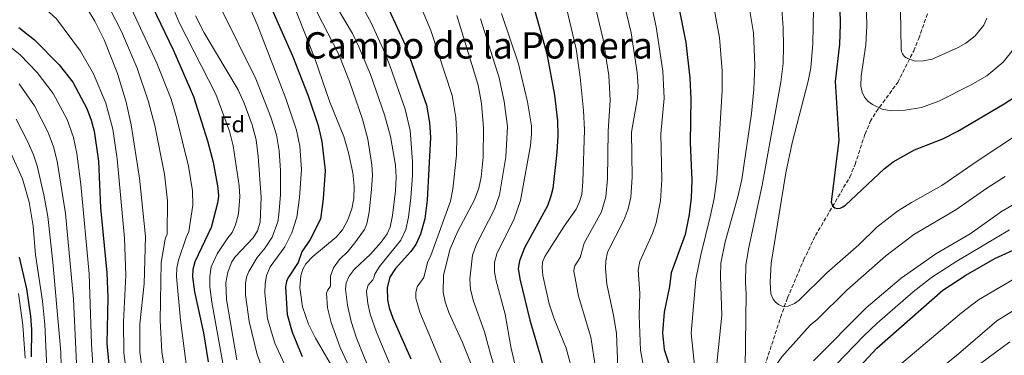
# Model space of a CAD drawing. Units: metres. Extents: x 637918 to 641371, y 4741380 to 4743762.
# Drawn here: x 638754 to 639184, y 4742088 to 4742235 of the extents above; entities that cross this region are included whole.
import ezdxf
from ezdxf.enums import TextEntityAlignment as Align

# ---------------------------------------------------------------- set-up
doc = ezdxf.new("R2010")
doc.units = ezdxf.units.M
doc.header["$MEASUREMENT"] = 0
doc.linetypes.add('DGN Style 3', pattern=[2.435891, 1.739922, -0.695969])
for name, color, linetype, lineweight in [('Curva de nivel directora', 30, 'Continuous', 30), ('Curva de nivel intermedia', 30, 'Continuous', 0), ('Etiqueta de zona arbolada', 92, 'Continuous', 0), ('Texto de Área (paraje) menor', 7, 'Continuous', 0), ('Vaguada', 142, 'DGN Style 3', 13)]:
    doc.layers.add(name, color=color, linetype=linetype, lineweight=lineweight)
doc.styles.add('Style-Arial', font='arial.ttf')

msp = doc.modelspace()

# ---------------------------------------------------------------- linework, layer by layer
at = {"layer": 'Curva de nivel directora', "color": 30, "linetype": 'Continuous', "lineweight": 30, "flags": 128}
for points, elevation in [([(638974.18, 4742255.24), (638983.88, 4742220.26), (638987.29, 4742202.11), (638988.64, 4742190.91), (638988.79, 4742184.51), (638988.31, 4742177.03), (638986.5, 4742161.31), (638985.73, 4742158.01), (638984.25, 4742153.77), (638974.18, 4742135.32), (638971.94, 4742129.74), (638971.4, 4742126.31), (638972.11, 4742121.87), (638976.57, 4742103.77), (638980.93, 4742088.85), (638984.1, 4742076.37)], 850), ([(639038.64, 4742255.39), (639044.61, 4742225.15), (639046.32, 4742209.61), (639046.83, 4742200.55), (639046.46, 4742181.38), (639047.21, 4742164.98), (639046.96, 4742157.25), (639046.07, 4742149.97), (639044.35, 4742141.19), (639038.28, 4742124.41), (639037.5, 4742118.39), (639035.11, 4742107.21), (639034.4, 4742098.26), (639035.17, 4742090.9), (639039.82, 4742076.72)], 825), ([(638911.36, 4742247.62), (638922.22, 4742223.9), (638931.34, 4742197.7), (638932.77, 4742190.25), (638933.11, 4742183.62), (638931.68, 4742156.14), (638930.61, 4742147.99), (638928.82, 4742141.36), (638926.79, 4742136.75), (638924.61, 4742133.72), (638917.86, 4742126.33), (638915.44, 4742122.47), (638914.24, 4742118.08), (638914.35, 4742112.65), (638915.06, 4742109.17), (638916.66, 4742104.6), (638924.52, 4742086.77)], 875), ([(639111.78, 4742247.41), (639111.98, 4742233.1), (639111.7, 4742224.45), (639109.79, 4742208.14), (639111.48, 4742182.43), (639108.1, 4742155.31), (639108.54, 4742154.13), (639109.15, 4742153.36), (639109.71, 4742152.93), (639110.66, 4742152.54), (639112.03, 4742152.71)], 800), ([(638811.52, 4742241.1), (638820.89, 4742221.66), (638829.65, 4742201.61), (638835.76, 4742182.22), (638838.21, 4742172.86), (638840.27, 4742161.56), (638840.5, 4742158.02), (638840.19, 4742154.91), (638837.41, 4742144.28), (638830.16, 4742129.21), (638829.36, 4742125.94), (638829.23, 4742122.69), (638830.03, 4742116.09), (638834.04, 4742098.22), (638835.97, 4742085.55)], 925), ([(638863.21, 4742241.12), (638872.82, 4742219.28), (638879.69, 4742201.86), (638884.06, 4742188.87), (638885.73, 4742181.83), (638887.08, 4742169.23), (638886.28, 4742156.78), (638885.04, 4742147.88), (638880.56, 4742139.08), (638876.97, 4742133.55), (638875.39, 4742128.98), (638870.86, 4742122.1), (638870.25, 4742120.65), (638869.83, 4742118.31), (638870.6, 4742106.18), (638872.78, 4742098.55), (638877.08, 4742087.89)], 900), ([(638753.38, 4742231.76), (638760.16, 4742226.27), (638771.03, 4742215.39), (638776.98, 4742207.82), (638783.04, 4742196.28), (638784.98, 4742191.26), (638786.32, 4742186.32), (638788.11, 4742173.27), (638789.04, 4742152.88), (638791.78, 4742124.42), (638792.21, 4742113.62), (638791.79, 4742093.58), (638792.6, 4742084.36)], 950), ([(639112.03, 4742152.71), (639113.21, 4742153.23), (639114.4, 4742154.08), (639131.22, 4742169.88), (639135.17, 4742172.95), (639144.49, 4742178.21), (639156.81, 4742183.06), (639163.49, 4742186.45), (639183.66, 4742198.35), (639201.34, 4742209.83)], 800), ([(639047.1, 4741993.78), (639048.24, 4741993.63), (639050.23, 4741993.82), (639051.94, 4741994.4), (639056.56, 4741997.29), (639060.19, 4742000.7), (639064.89, 4742007.08), (639073.78, 4742022.17), (639093.95, 4742050.78), (639109.4, 4742071.43), (639128.08, 4742091.51), (639156.85, 4742116.85), (639166.95, 4742123.48), (639179.54, 4742130.73), (639191.1, 4742135.94)], 825), ([(638753.57, 4742131.31), (638756.76, 4742117.5), (638758.52, 4742105.43), (638758.91, 4742099.6), (638758.8, 4742087.63)], 975)]:
    msp.add_lwpolyline(points, dxfattribs=dict(at, elevation=elevation))
at = {"layer": 'Curva de nivel intermedia', "color": 30, "linetype": 'Continuous', "lineweight": 0, "flags": 128}
for points, elevation in [([(639050.5, 4742275.21), (639059.35, 4742227.41), (639060.49, 4742212.71), (639060.49, 4742204.16), (639058.21, 4742165.7), (639057, 4742156.95), (639055.33, 4742148.98), (639051.17, 4742132.34), (639049, 4742121.6), (639047.01, 4742098.06), (639048.92, 4742079.84)], 820), ([(638809.51, 4742267.34), (638823.4, 4742233.97), (638839.42, 4742202.51), (638845.32, 4742186.35), (638847.02, 4742180.02), (638849.54, 4742162.47), (638849.85, 4742157.71), (638849.25, 4742150.23), (638848.01, 4742145.47), (638846.58, 4742142.02), (638844.65, 4742139.75), (638839.92, 4742132.72), (638837.39, 4742127), (638836.75, 4742122.88), (638836.81, 4742118.37), (638837.64, 4742111.62), (638843.44, 4742079.25), (638845.72, 4742070.57), (638847.54, 4742066.08), (638853.4, 4742056.5)], 920), ([(638745.7, 4742262.63), (638754.93, 4742259.51), (638767.48, 4742254.45), (638771.62, 4742252.11), (638775.34, 4742249.12), (638779.52, 4742244.82), (638783.2, 4742240.02), (638786.48, 4742234.57), (638790.67, 4742226.33), (638796.48, 4742211.58), (638800.2, 4742199.08), (638802.39, 4742189.22), (638806.11, 4742165.83), (638808.71, 4742140.25), (638808.14, 4742119.61), (638806.17, 4742102.17), (638806.18, 4742089.71), (638807.3, 4742081.22), (638810.08, 4742066.55), (638813.03, 4742054.84), (638823.54, 4742026.49), (638826.47, 4742020.72), (638828.57, 4742018.04)], 940), ([(639025.01, 4742263.29), (639031.75, 4742232.06), (639034.65, 4742212.64), (639035.22, 4742200.76), (639033.73, 4742185.26), (639034.16, 4742165.3), (639033.59, 4742155.92), (639031.69, 4742146.29), (639030.01, 4742141.63), (639024.48, 4742129.33), (639023.89, 4742125.54), (639024.53, 4742115.53), (639024.23, 4742105.76), (639024.9, 4742090.61), (639031.22, 4742055.15)], 830), ([(639069.21, 4742259.28), (639074.12, 4742229.44), (639074.82, 4742215.2), (639074.32, 4742204.69), (639073.26, 4742194.14), (639069.05, 4742165.31), (639067.3, 4742157.62), (639061.79, 4742137.98), (639059.94, 4742128.66), (639059.76, 4742122.78), (639060.34, 4742105.85), (639055.9, 4742062.08)], 815), ([(638895.33, 4742255.78), (638907.29, 4742233.79), (638913.37, 4742220.42), (638915.53, 4742214.72), (638922.09, 4742195.98), (638924.23, 4742186.63), (638925.22, 4742173.07), (638925.21, 4742166.93), (638924.61, 4742157.19), (638923.58, 4742148.78), (638922.34, 4742143.42), (638920.22, 4742138.74), (638910.79, 4742127.16), (638908.83, 4742123.8), (638908.39, 4742122.25), (638907.91, 4742121.37), (638905.95, 4742119.04), (638905.28, 4742117.16), (638905.19, 4742116.06), (638905.71, 4742111.01), (638906.77, 4742106.32), (638909.51, 4742098.42), (638922.57, 4742067.5)], 880), ([(638797.39, 4742251.3), (638813.67, 4742216.15), (638819.83, 4742200.33), (638822.16, 4742192.39), (638827.42, 4742171.07), (638829.15, 4742160.33), (638829.31, 4742153.99), (638827.63, 4742142.51), (638826.4, 4742139.93), (638823.05, 4742129.99), (638822.38, 4742126.61), (638822.23, 4742122.88), (638823.91, 4742103.79), (638828.52, 4742068.67), (638830.56, 4742061.02), (638834.89, 4742050.9), (638839.17, 4742043.46), (638842.77, 4742038.23)], 930), ([(639003.07, 4742249.79), (639008.58, 4742226.5), (639010.96, 4742210.75), (639011.62, 4742200.01), (639010.66, 4742186.43), (639010.42, 4742165.55), (639009.77, 4742157.64), (639007.76, 4742151.18), (639000.21, 4742137.35), (638998.44, 4742131.18), (638996.19, 4742127.46), (638995.87, 4742126.51), (638995.79, 4742125.16), (638997.72, 4742114.21), (639003.09, 4742096.23), (639005.3, 4742082.06)], 840), ([(639015.13, 4742079.45), (639014.34, 4742097.93), (639013.02, 4742105.9), (639010.07, 4742119.51), (639009.51, 4742126.26), (639009.64, 4742129.67), (639010.41, 4742133.48), (639017.71, 4742147.71), (639019.42, 4742152.38), (639020.57, 4742157.57), (639021.13, 4742166.2), (639020.95, 4742185.96), (639023.6, 4742200.98), (639023.78, 4742206.08), (639023.37, 4742212.06), (639020.79, 4742229.33), (639015.19, 4742252.54)], 835), ([(638751.09, 4742247.94), (638763.66, 4742240.99), (638769.84, 4742235.54), (638780.3, 4742221.44), (638786.02, 4742211.49), (638791.33, 4742198.66), (638794.42, 4742187.32), (638796.35, 4742174.33), (638799.55, 4742139.6), (638800.04, 4742123.34), (638799.14, 4742103), (638799.18, 4742089.38), (638800.36, 4742080.61), (638802.35, 4742070.07), (638806.58, 4742052.57), (638814.46, 4742027.85), (638816.48, 4742022.61), (638819.27, 4742017.03), (638824.94, 4742010.34), (638838.12, 4741999.29), (638841.73, 4741995.58), (638845.15, 4741990.54), (638847.66, 4741984.68)], 945), ([(638790.48, 4742245.21), (638798.2, 4742230.05), (638804.99, 4742214.01), (638810.05, 4742199.19), (638812.68, 4742188.85), (638816.93, 4742167.52), (638818.31, 4742155.93), (638818.13, 4742141.29), (638817.56, 4742140.09), (638817.33, 4742139.11), (638815.55, 4742128.91), (638815.1, 4742103.51), (638815.86, 4742089.91), (638819.45, 4742067.1), (638822.01, 4742057.34), (638826.18, 4742046.96), (638833.55, 4742031.4), (638836.28, 4742026.67), (638838.43, 4742024.56), (638852.51, 4742015.32), (638859.12, 4742009.08), (638862.61, 4742003.74)], 935), ([(638878.71, 4742248.03), (638893.07, 4742219.88), (638897.78, 4742208.17), (638903.51, 4742191.63), (638905.76, 4742182.96), (638907.49, 4742171.6), (638907.79, 4742167.09), (638907.41, 4742160.87), (638906.34, 4742151), (638905.39, 4742145.91), (638904.38, 4742143.33), (638900.16, 4742137.61), (638897.21, 4742133.85), (638893.23, 4742130.06), (638890.79, 4742126.61), (638889.42, 4742123), (638889.45, 4742118.55), (638888.16, 4742116.7), (638887.7, 4742115.55), (638888.09, 4742109.15), (638889.71, 4742102.76), (638893.63, 4742091.79), (638906.01, 4742065.26)], 890), ([(638990.5, 4742248.99), (638996.68, 4742222.34), (638998.52, 4742209.98), (639000.01, 4742195.48), (639000.38, 4742186.9), (638999.68, 4742164.18), (638999.18, 4742158.68), (638998.26, 4742155.54), (638996.68, 4742152.34), (638991.46, 4742144.87), (638983.1, 4742131.57), (638982.06, 4742129.06), (638981.83, 4742126.73), (638982.21, 4742123.21), (638984.94, 4742110.87), (638987.14, 4742104.32), (638992.34, 4742091.49), (638995.72, 4742079.18)], 845), ([(639100.48, 4742247.41), (639100.17, 4742224.76), (639099.22, 4742214.11), (639098.09, 4742208.3), (639091.11, 4742181.25), (639088.31, 4742168.17), (639081.9, 4742128.73), (639081.45, 4742120.32), (639081.82, 4742115.28), (639082.72, 4742112.92), (639083.73, 4742111.63), (639085.06, 4742110.51), (639086.75, 4742109.8), (639087.74, 4742109.68), (639089.3, 4742109.88), (639092.03, 4742111.03), (639094.17, 4742112.52)], 805), ([(638853.84, 4742241.33), (638857.6, 4742232.81), (638870.01, 4742200.65), (638874.6, 4742186.79), (638876.1, 4742179.85), (638876.76, 4742169.81), (638875.97, 4742157.29), (638874.83, 4742148.71), (638872.6, 4742141.91), (638869.53, 4742135.82), (638863.14, 4742127.01), (638861.53, 4742123.21), (638860.9, 4742119.69), (638860.84, 4742115.7), (638861.89, 4742104.34), (638865.17, 4742093.66), (638870.14, 4742082.85)], 905), ([(638872.95, 4742242.47), (638882.68, 4742218.23), (638889.2, 4742199.14), (638895.28, 4742184.03), (638897.31, 4742176.96), (638899.15, 4742168.11), (638899.82, 4742162.29), (638899.68, 4742156.88), (638898.85, 4742152.42), (638897.1, 4742147.57), (638894.64, 4742143.23), (638891.94, 4742140.06), (638881.68, 4742131.56), (638878.7, 4742128.39), (638877.35, 4742125.98), (638876.46, 4742123.16), (638876.08, 4742118.06), (638877.22, 4742109.63), (638879.83, 4742102.04), (638882.96, 4742095.81), (638891.08, 4742081.8)], 895), ([(638891.85, 4742241.34), (638899.05, 4742229.05), (638901.89, 4742223.34), (638906.87, 4742211.21), (638913.07, 4742193.57), (638915.65, 4742184), (638917.8, 4742171.51), (638918.15, 4742166.22), (638917.78, 4742160.22), (638916.55, 4742149.57), (638915.5, 4742144.43), (638914.23, 4742141.54), (638911.57, 4742137.85), (638906.87, 4742132.55), (638899.77, 4742125.84), (638897.6, 4742123), (638896.37, 4742120.03), (638895.99, 4742117.3), (638896.86, 4742110.29), (638898.53, 4742103.17), (638900.78, 4742095.92), (638911.68, 4742069)], 885), ([(639072.06, 4742134.82), (639078.02, 4742162.79), (639086.16, 4742207.77), (639087.14, 4742215.99), (639087.28, 4742223.6), (639087.2, 4742231.54), (639086.3, 4742243.96)], 810), ([(639188.83, 4742223.65), (639183.16, 4742216.62), (639176.08, 4742210.66), (639169.29, 4742206.63), (639155.13, 4742199.58), (639147.6, 4742196.79), (639140.36, 4742195.53), (639134.37, 4742195.35), (639130.43, 4742195.99), (639126.19, 4742198.03), (639124.17, 4742199.56), (639122.61, 4742201.29), (639121.58, 4742203.49), (639121.12, 4742206.1), (639121.25, 4742210.64), (639123.24, 4742224.14), (639123.67, 4742232.42), (639123.38, 4742243.79)], 795), ([(638830.51, 4742236.76), (638834.28, 4742229.39), (638849.07, 4742204.45), (638851.75, 4742198.64), (638855.29, 4742189.2), (638857.01, 4742182.66), (638857.93, 4742175.36), (638859.23, 4742157.5), (638858.72, 4742146.65), (638857.6, 4742142.8), (638855.75, 4742139.76), (638847.89, 4742131.45), (638846.34, 4742129.28), (638844.61, 4742124.79), (638843.82, 4742120.03), (638843.99, 4742112.78), (638848.54, 4742086.44)], 915), ([(638841.34, 4742240.77), (638856.93, 4742209.3), (638863.43, 4742192.55), (638865.81, 4742184.72), (638866.99, 4742177.78), (638867.6, 4742169.12), (638867.66, 4742158.61), (638866.91, 4742149.93), (638866.47, 4742146.73), (638864.02, 4742140.1), (638860.89, 4742135.35), (638857.51, 4742131.11), (638853.73, 4742125.08), (638852.9, 4742123.01), (638852.36, 4742119.86), (638852.41, 4742114.86), (638853.88, 4742103.14), (638857.48, 4742088.69), (638860.47, 4742080.37)], 910), ([(638929.48, 4742239.39), (638933.35, 4742230.43), (638942.64, 4742202), (638944.24, 4742192.41), (638944.66, 4742184.22), (638944.45, 4742175.82), (638942.9, 4742161.05), (638941.81, 4742155.84), (638933.24, 4742132.01), (638931.85, 4742129.02), (638930.27, 4742122.36), (638927.24, 4742118.27), (638926.66, 4742115.84), (638926.69, 4742113.36), (638928.48, 4742107.26), (638941.48, 4742076.15)], 870), ([(638944.58, 4742236.92), (638953.93, 4742206.57), (638955.41, 4742198.56), (638956.22, 4742187.82), (638956.15, 4742175.02), (638955.23, 4742166.23), (638954.17, 4742161.4), (638952.41, 4742156.42), (638945.13, 4742142.72), (638941.79, 4742134.98), (638938.84, 4742123.35), (638938.65, 4742116.04), (638939.49, 4742111.75), (638941.16, 4742107.08), (638947.12, 4742093.99), (638955.96, 4742071.75)], 865), ([(638964.14, 4742237.85), (638971.62, 4742215.88), (638975.55, 4742199.22), (638977.2, 4742188.65), (638977.28, 4742185.13), (638976.79, 4742180.15), (638972.39, 4742156.03), (638969.74, 4742148.01), (638962.05, 4742132.76), (638961.06, 4742128.89), (638961.07, 4742124.92), (638961.8, 4742120.97), (638965.78, 4742106.34), (638968.16, 4742092.05), (638974.2, 4742066.18)], 855), ([(639176.03, 4742235.84), (639174.84, 4742232.8), (639170.99, 4742228.05), (639166.93, 4742224.93), (639163.54, 4742222.92), (639152.15, 4742217.83), (639148.22, 4742217.08), (639144.74, 4742217.01), (639140.91, 4742218.47), (639140.01, 4742219.21), (639139.23, 4742220.14), (639138.83, 4742221.06), (639138.61, 4742222.37), (639138.33, 4742239.23)], 790), ([(638954.95, 4742235.47), (638963.12, 4742209.77), (638965.35, 4742199.43), (638966.69, 4742188.47), (638966.02, 4742175.12), (638963.2, 4742158.48), (638961.08, 4742152.22), (638953.39, 4742137.32), (638951.48, 4742132.14), (638950.31, 4742121.65), (638950.57, 4742117.19), (638951.98, 4742112.06), (638956.69, 4742098.68), (638959.3, 4742088.84), (638963.18, 4742076.47)], 860), ([(638743.3, 4742228.17), (638753.88, 4742219.83), (638761.4, 4742212.11), (638768.41, 4742202.92), (638774.43, 4742191.51), (638777.28, 4742183.61), (638778.63, 4742176.67), (638780.42, 4742163.06), (638784.11, 4742124.03), (638785.03, 4742093.22), (638785.7, 4742084.13)], 955), ([(638753.45, 4742207.15), (638760.18, 4742197.49), (638766.21, 4742185.82), (638768.56, 4742179.55), (638770.08, 4742173.29), (638773.73, 4742150.37), (638777.22, 4742112.88), (638779.31, 4742069.15)], 960), ([(638752.21, 4742191.61), (638757.21, 4742181.97), (638759.78, 4742176.03), (638761.35, 4742171.23), (638764.31, 4742158.61), (638766.08, 4742149.11), (638768.24, 4742129.03), (638771.75, 4742089.74), (638771.89, 4742083.68)], 965), ([(639094.17, 4742112.52), (639106.24, 4742124.36), (639120.23, 4742136.63), (639128.07, 4742144.41), (639137.11, 4742151.43), (639143.12, 4742155.22), (639156.43, 4742162.62), (639171.85, 4742173.32), (639191.23, 4742186.04)], 805), ([(638750.21, 4742176.21), (638754.9, 4742165.5), (638757.81, 4742155.31), (638759.59, 4742144.8), (638760.68, 4742132.25), (638763.69, 4742112.02), (638764.71, 4742101.9), (638765.56, 4742082.91)], 970), ([(639184.13, 4742166.62), (639176.04, 4742161.48), (639162.6, 4742152.04), (639144.25, 4742141.21), (639131.92, 4742131.82), (639114.95, 4742116.83), (639101.98, 4742103.99), (639098.89, 4742101.57), (639086.62, 4742087.64), (639079.4, 4742077.36), (639078.39, 4742076.4), (639076.9, 4742075.54), (639076.32, 4742075.39), (639075.32, 4742075.39), (639074.36, 4742075.74), (639071.28, 4742079.34), (639070.49, 4742082.81), (639070.93, 4742115.03), (639070.65, 4742120.26), (639070.86, 4742127.7), (639072.06, 4742134.82)], 810), ([(639100.37, 4742085.92), (639123.42, 4742109.1), (639138.64, 4742122.09), (639153.88, 4742132.73), (639168.77, 4742141.47), (639182.5, 4742151.22), (639189.73, 4742155.53)], 815), ([(639106.24, 4742080.14), (639122.33, 4742096.87), (639128.13, 4742102.38), (639143.87, 4742116.05), (639151.85, 4742122.33), (639162.97, 4742129.6), (639186.04, 4742143.24)], 820), ([(639136.09, 4742082.44), (639164.96, 4742106.99), (639172.4, 4742112.64), (639190.8, 4742123.34)], 830), ([(638753.25, 4742115.4), (638755.1, 4742101.59), (638756.09, 4742087.07)], 980), ([(639196.85, 4742113.61), (639180.43, 4742103.49), (639162.75, 4742088.18), (639143.67, 4742072.99), (639126.9, 4742057.08), (639118.74, 4742048.12), (639093.99, 4742017.53), (639075.77, 4741996.88), (639067.4, 4741986.57), (639053.2, 4741971.6), (639039.13, 4741953.72), (639036.87, 4741951.85), (639035.24, 4741951.19)], 835), ([(639120.04, 4742037.49), (639127.12, 4742046.14), (639133.1, 4742052.62), (639148.35, 4742066.25), (639186.07, 4742094.26)], 840)]:
    msp.add_lwpolyline(points, dxfattribs=dict(at, elevation=elevation))
at = {"layer": 'Vaguada', "color": 142, "linetype": 'DGN Style 3', "lineweight": 13}
msp.add_polyline3d([(639031.81, 4741960.5, 831.12), (639031.67, 4741965.29, 830.5), (639033.65, 4741972.96, 829.5), (639037.59, 4741982.24, 827.9), (639053.07, 4742016.05, 819.31), (639060.24, 4742032.55, 816.21), (639068.37, 4742053.44, 812.97), (639078.37, 4742081.53, 808.82), (639086.04, 4742104.91, 804.38), (639089.03, 4742113.44, 803.12), (639096.07, 4742129.96, 802.31), (639101.2, 4742140.71, 801.41), (639116.27, 4742166.32, 797.06), (639118.54, 4742171.82, 796.3), (639122.88, 4742185.09, 794.52), (639125.19, 4742190.55, 793.76), (639127.75, 4742194.87, 793.11), (639137.17, 4742207.7, 791.05), (639144.15, 4742221.51, 788.01), (639146.33, 4742226.87, 787.03), (639150.33, 4742238.1, 785.73)], dxfattribs=at)

# ---------------------------------------------------------------- texts
at = {"layer": 'Etiqueta de zona arbolada', "color": 92, "linetype": 'Continuous', "lineweight": 0, "style": 'Style-Arial'}
msp.add_text('Fd', height=7, dxfattribs=at).set_placement((638846.58, 4742189.41, 919.54), align=Align.MIDDLE_CENTER)
at = {"layer": 'Texto de Área (paraje) menor', "color": 7, "linetype": 'Continuous', "lineweight": 0, "style": 'Style-Arial'}
msp.add_text('Campo de la Pomera', height=11.5, dxfattribs=at).set_placement((638954.02, 4742223.9, 875), align=Align.MIDDLE_CENTER)

doc.saveas('drawing.dxf')
